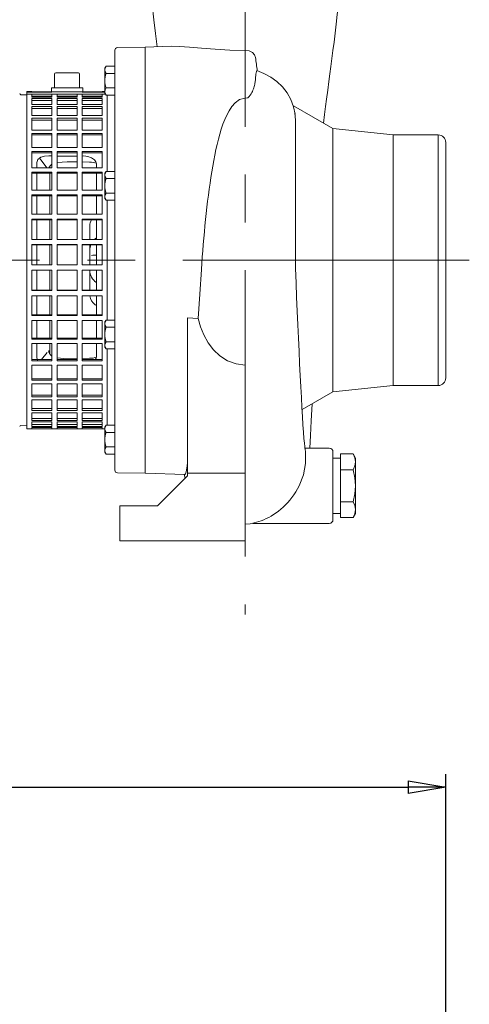
# Model space of a CAD drawing. Units: millimetres. Extents: x 0 to 210, y 0 to 297.
# Drawn here: x 94 to 124, y 197 to 263 of the extents above; entities that cross this region are included whole.
import ezdxf

# ---------------------------------------------------------------- set-up
doc = ezdxf.new("R2010")
doc.units = ezdxf.units.MM
doc.linetypes.add('CENTER2', pattern=[28.575, 19.05, -3.175, 3.175, -3.175])
doc.layers.get('0').update_dxf_attribs({"color": 3, "lineweight": 0})
doc.layers.add('1', color=3, linetype='Continuous', lineweight=0)
doc.layers.get('0').off()
doc.layers.get('0').freeze()
doc.styles.add('Mirco', font='txt')
doc.dimstyles.new('Mirco', dxfattribs={"dimtxt": 2.5, "dimasz": 2.5, "dimexe": 0.875, "dimexo": 1, "dimgap": 0.75, "dimtad": 1, "dimzin": 12, "dimdsep": 46, "dimtxsty": 'Mirco', "dimblk": 'CLOSED', "dimcen": 0.09, "dimclrt": 7, "dimadec": 0, "dimazin": 0, "dimtfac": 0.8, "dimtdec": 3, "dimtmove": 0, "dimatfit": 3, "dimldrblk": 'CLOSED', "dimfxl": 1, "dimtolj": 1, "dimarcsym": 0})

# ---------------------------------------------------------------- blocks, each defined once
blk = doc.blocks.new('_Closed')
at = {"color": 0, "linetype": 'ByBlock', "lineweight": -2}
for p, q in [((-1, 0.166667), (0, 0)), ((-1, 0.166667), (-1, -0.166667)), ((0, 0), (-1, -0.166667)), ((0, 0), (-1, 0))]:
    blk.add_line(p, q, dxfattribs=at)
blk = doc.blocks.new('*D2')
at = {"layer": '1', "color": 0, "linetype": 'Continuous', "lineweight": -2}
for p, q in [((42.258135, 167.18957), (42.258135, 212.641907)), ((122.091472, 170.600257), (122.091472, 212.641907)), ((44.758135, 211.766907), (119.591472, 211.766907))]:
    blk.add_line(p, q, dxfattribs=at)
at = {"layer": 'Defpoints', "color": 0}
for p in [(122.091472, 211.766907), (122.091472, 169.600257), (42.258135, 166.18957)]:
    blk.add_point(p, dxfattribs=at)
at = {"layer": '1', "color": 0, "lineweight": -2, "xscale": 2.5, "yscale": 2.5, "zscale": 2.5, "rotation": 180}
blk.add_blockref('_Closed', (42.258135, 211.766907), dxfattribs=at)
at = {"layer": '1', "color": 0, "lineweight": -2, "xscale": 2.5, "yscale": 2.5, "zscale": 2.5}
blk.add_blockref('_Closed', (122.091472, 211.766907), dxfattribs=at)
at = {"layer": '1', "color": 7, "lineweight": 0, "insert": (82.174803, 213.766907), "char_height": 2.5, "attachment_point": 5, "style": 'Mirco'}
blk.add_mtext('\\A1;479', dxfattribs=at)
blk = doc.blocks.new('Gruppo2', base_point=(96.854398, 305.228222))
at = {"layer": '1', "color": 0, "linetype": 'Continuous', "lineweight": 0}
for p, q in [((97.659619, 259.262183), (96.156458, 259.262184)), ((96.072949, 259.178675), (96.072949, 258.260076)), ((97.743128, 259.178674), (97.743127, 258.260076)), ((94.235748, 235.585571), (94.235752, 258.031399)), ((94.235752, 258.031399), (94.569788, 258.031398)), ((94.235752, 257.986838), (95.905931, 257.986838)), ((94.569788, 258.010573), (94.569788, 258.031398)), ((94.569788, 258.010573), (95.905931, 258.010573)), ((95.864176, 258.260076), (95.864176, 258.010573)), ((97.9519, 258.260076), (95.864176, 258.260076)), ((95.905931, 257.992848), (95.905931, 258.010573)), ((95.905931, 257.992848), (97.910145, 257.992847)), ((97.910145, 257.992847), (97.910145, 258.010572)), ((97.910145, 258.010572), (99.246288, 258.010572)), ((97.910145, 257.986838), (99.426118, 257.986837)), ((97.9519, 258.260076), (97.9519, 258.010572)), ((99.246288, 258.010572), (99.246288, 258.031398)), ((99.246288, 258.031398), (99.424952, 258.031398)), ((99.459143, 257.852687), (94.235752, 257.852688)), ((94.569788, 257.850287), (95.905931, 257.850287)), ((94.569788, 257.642838), (94.569788, 257.850287)), ((94.569788, 257.717445), (95.905931, 257.717444)), ((94.569788, 257.647342), (95.905931, 257.647342)), ((94.569788, 257.642838), (95.905931, 257.642838)), ((94.569788, 257.563109), (95.905931, 257.563109)), ((94.569788, 257.153073), (94.569788, 257.563109)), ((94.569788, 257.434038), (95.905931, 257.434038)), ((95.905931, 257.642838), (95.905931, 257.850287)), ((95.905931, 257.153073), (95.905931, 257.563109)), ((96.239966, 257.153073), (96.239967, 257.563109)), ((96.239967, 257.850287), (97.576109, 257.850287)), ((96.239967, 257.642838), (96.239967, 257.850287)), ((96.239967, 257.717444), (97.576109, 257.717444)), ((96.239967, 257.642838), (97.576109, 257.642837)), ((96.239967, 257.563109), (97.576109, 257.563109)), ((96.239967, 257.434038), (97.576109, 257.434038)), ((97.576109, 257.642837), (97.576109, 257.850287)), ((97.576109, 257.153073), (97.576109, 257.563109)), ((97.910145, 257.850287), (99.246288, 257.850286)), ((97.910145, 257.642837), (97.910145, 257.850287)), ((97.910145, 257.717444), (99.246288, 257.717444)), ((97.910145, 257.647341), (99.246288, 257.647341)), ((97.910145, 257.642837), (99.246288, 257.642837)), ((97.910145, 257.563109), (99.246288, 257.563109)), ((97.910145, 257.153073), (97.910145, 257.563109)), ((97.910145, 257.434038), (99.246288, 257.434038)), ((99.246288, 257.642837), (99.246288, 257.850286)), ((99.246288, 257.153072), (99.246288, 257.563109)), ((99.580323, 252.713729), (99.580324, 257.779678)), ((94.569788, 257.153073), (95.905931, 257.153073)), ((94.569788, 257.02227), (95.905931, 257.02227)), ((94.569788, 256.419258), (94.569788, 257.02227)), ((94.569788, 256.899996), (95.905931, 256.899996)), ((95.905931, 256.419258), (95.905931, 257.02227)), ((96.239966, 257.153073), (97.576109, 257.153073)), ((96.239966, 257.02227), (97.576109, 257.02227)), ((96.239966, 256.419258), (96.239966, 257.02227)), ((96.239966, 256.899996), (97.576109, 256.899996)), ((97.576109, 256.419258), (97.576109, 257.02227)), ((97.910145, 257.153073), (99.246288, 257.153072)), ((97.910145, 257.02227), (99.246288, 257.022269)), ((97.910145, 256.419257), (97.910145, 257.02227)), ((97.910145, 256.899996), (99.246288, 256.899995)), ((99.246288, 256.419257), (99.246288, 257.022269)), ((94.569788, 256.419258), (95.905931, 256.419258)), ((94.569788, 256.240447), (95.905931, 256.240446)), ((94.569788, 255.458593), (94.569788, 256.240447)), ((94.569788, 256.127836), (95.905931, 256.127835)), ((95.90593, 255.458592), (95.905931, 256.240446)), ((96.239966, 256.419258), (97.576109, 256.419258)), ((96.239966, 256.240446), (97.576109, 256.240446)), ((96.239966, 255.458592), (96.239966, 256.240446)), ((96.239966, 256.127835), (97.576109, 256.127835)), ((97.576109, 255.458592), (97.576109, 256.240446)), ((97.910145, 256.419257), (99.246288, 256.419257)), ((97.910145, 256.240446), (99.246288, 256.240446)), ((97.910145, 255.458592), (97.910145, 256.240446)), ((97.910145, 256.127835), (99.246288, 256.127835)), ((99.246288, 255.458592), (99.246288, 256.240446)), ((94.569788, 255.458593), (95.90593, 255.458592)), ((96.239966, 255.458592), (97.576109, 255.458592)), ((97.910145, 255.458592), (99.246288, 255.458592)), ((94.569787, 254.293594), (94.569788, 255.235964)), ((94.569788, 255.235964), (95.90593, 255.235964)), ((94.569788, 255.135656), (95.90593, 255.135655)), ((95.90593, 254.293594), (95.90593, 255.235964)), ((96.239966, 255.235964), (97.576109, 255.235963)), ((96.239966, 254.293594), (96.239966, 255.235964)), ((96.239966, 255.135655), (97.576109, 255.135655)), ((97.576109, 254.293593), (97.576109, 255.235963)), ((97.910144, 254.293593), (97.910145, 255.235963)), ((97.910145, 255.235963), (99.246288, 255.235963)), ((97.910145, 255.135655), (99.246287, 255.135655)), ((99.246287, 254.293593), (99.246288, 255.235963)), ((94.569787, 254.293594), (95.90593, 254.293594)), ((94.569787, 254.032366), (95.90593, 254.032366)), ((94.569787, 252.951569), (94.569787, 254.032366)), ((95.90593, 252.951569), (95.90593, 254.032366)), ((96.239966, 254.293594), (97.576109, 254.293593)), ((96.239966, 254.032366), (97.576109, 254.032366)), ((96.239966, 252.951569), (96.239966, 254.032366)), ((97.576109, 252.951568), (97.576109, 254.032366)), ((97.910144, 254.293593), (99.246287, 254.293593)), ((97.910144, 254.032366), (99.246287, 254.032366)), ((97.910144, 252.951568), (97.910144, 254.032366)), ((99.246287, 252.951568), (99.246287, 254.032366)), ((94.569787, 253.946712), (95.90593, 253.946711)), ((96.239966, 253.946711), (97.576109, 253.946711)), ((97.910144, 253.946711), (99.246287, 253.946711)), ((94.569787, 252.951569), (95.90593, 252.951569)), ((96.239966, 252.951569), (97.576109, 252.951568)), ((97.910144, 252.951568), (99.246287, 252.951568)), ((94.569787, 252.657865), (95.90593, 252.657865)), ((94.569787, 251.463973), (94.569787, 252.657865)), ((94.569787, 252.588872), (95.90593, 252.588871)), ((95.90593, 251.463973), (95.90593, 252.657865)), ((96.239965, 251.463973), (96.239966, 252.657865)), ((96.239966, 252.657865), (97.576108, 252.657865)), ((96.239966, 252.588871), (97.576108, 252.588871)), ((97.576108, 251.463972), (97.576108, 252.657865)), ((97.910144, 252.657865), (99.246287, 252.657864)), ((97.910144, 251.463972), (97.910144, 252.657865)), ((97.910144, 252.588871), (99.246287, 252.588871)), ((99.246287, 251.463972), (99.246287, 252.657864)), ((94.569787, 251.463973), (95.90593, 251.463973)), ((96.239965, 251.463973), (97.576108, 251.463972)), ((97.910144, 251.463972), (99.246287, 251.463972)), ((94.569787, 251.144677), (95.90593, 251.144677)), ((94.569787, 249.865675), (94.569787, 251.144677)), ((94.569787, 251.093962), (95.90593, 251.093962)), ((95.905929, 249.865674), (95.90593, 251.144677)), ((96.239965, 251.144677), (97.576108, 251.144677)), ((96.239965, 249.865674), (96.239965, 251.144677)), ((96.239965, 251.093962), (97.576108, 251.093962)), ((97.576108, 249.865674), (97.576108, 251.144677)), ((97.910144, 251.144677), (99.246287, 251.144677)), ((97.910144, 249.865674), (97.910144, 251.144677)), ((97.910144, 251.093962), (99.246287, 251.093961)), ((99.246287, 249.865674), (99.246287, 251.144677)), ((99.580321, 242.827739), (99.580322, 250.789228)), ((94.569786, 249.528271), (95.905929, 249.528271)), ((94.569786, 248.194136), (94.569786, 249.528271)), ((94.569786, 249.497023), (95.905929, 249.497023)), ((94.569787, 249.865675), (95.905929, 249.865674)), ((95.905929, 248.194136), (95.905929, 249.528271)), ((96.239965, 249.865674), (97.576108, 249.865674)), ((96.239965, 249.528271), (97.576108, 249.52827)), ((96.239965, 248.194136), (96.239965, 249.528271)), ((96.239965, 249.497023), (97.576108, 249.497023)), ((97.576108, 248.194136), (97.576108, 249.52827)), ((97.910143, 248.194135), (97.910144, 249.52827)), ((97.910144, 249.865674), (99.246287, 249.865674)), ((97.910144, 249.52827), (99.246286, 249.52827)), ((97.910144, 249.497022), (99.246286, 249.497022)), ((99.246286, 248.194135), (99.246286, 249.52827)), ((94.569786, 248.194136), (95.905929, 248.194136)), ((96.239965, 248.194136), (97.576108, 248.194136)), ((97.910143, 248.194135), (99.246286, 248.194135)), ((94.569786, 247.846533), (95.905929, 247.846533)), ((94.569786, 246.488537), (94.569786, 247.846533)), ((94.569786, 247.835485), (95.905929, 247.835485)), ((95.905929, 246.488537), (95.905929, 247.846533)), ((96.239964, 246.488537), (96.239965, 247.846533)), ((96.239965, 247.846533), (97.576108, 247.846533)), ((96.239965, 247.835485), (97.576108, 247.835484)), ((97.576107, 246.488537), (97.576108, 247.846533)), ((97.910143, 247.846533), (99.246286, 247.846532)), ((97.910143, 246.488537), (97.910143, 247.846533)), ((97.910143, 247.835484), (99.246286, 247.835484)), ((99.246286, 246.488536), (99.246286, 247.846532)), ((94.569786, 246.489359), (95.905929, 246.489358)), ((94.569786, 246.488537), (95.905929, 246.488537)), ((96.239964, 246.489358), (97.576107, 246.489358)), ((96.239964, 246.488537), (97.576107, 246.488537)), ((97.910143, 246.489358), (99.246286, 246.489358)), ((97.910143, 246.488537), (99.246286, 246.488536)), ((94.569786, 246.138882), (95.905929, 246.138882)), ((94.569786, 244.788856), (94.569786, 246.138882)), ((95.905928, 244.788855), (95.905929, 246.138882)), ((96.239964, 246.138882), (97.576107, 246.138882)), ((96.239964, 244.788855), (96.239964, 246.138882)), ((97.576107, 244.788855), (97.576107, 246.138882)), ((97.910143, 246.138882), (99.246286, 246.138882)), ((97.910143, 244.788855), (97.910143, 246.138882)), ((99.246286, 244.788855), (99.246286, 246.138882)), ((94.569785, 243.134928), (94.569786, 244.445342)), ((94.569786, 244.810066), (95.905928, 244.810066)), ((94.569786, 244.788856), (95.905928, 244.788855)), ((94.569786, 244.445342), (95.905928, 244.445341)), ((95.905928, 243.134927), (95.905928, 244.445341)), ((96.239964, 244.810066), (97.576107, 244.810065)), ((96.239964, 244.788855), (97.576107, 244.788855)), ((96.239964, 244.445341), (97.576107, 244.445341)), ((96.239964, 243.134927), (96.239964, 244.445341)), ((97.576107, 243.134927), (97.576107, 244.445341)), ((97.910142, 243.134927), (97.910143, 244.445341)), ((97.910143, 244.810065), (99.246286, 244.810065)), ((97.910143, 244.788855), (99.246286, 244.788855)), ((97.910143, 244.445341), (99.246285, 244.445341)), ((99.246285, 243.134927), (99.246285, 244.445341)), ((94.569785, 243.17603), (95.905928, 243.17603)), ((94.569785, 243.134928), (95.905928, 243.134927)), ((96.239964, 243.17603), (97.576107, 243.176029)), ((96.239964, 243.134927), (97.576107, 243.134927)), ((97.910142, 243.176029), (99.246285, 243.176029)), ((97.910142, 243.134927), (99.246285, 243.134927)), ((94.569785, 242.805612), (95.905928, 242.805612)), ((94.569785, 241.565526), (94.569785, 242.805612)), ((95.905928, 241.565525), (95.905928, 242.805612)), ((96.239964, 242.805612), (97.576107, 242.805611)), ((96.239964, 241.565525), (96.239964, 242.805612)), ((97.576106, 241.565525), (97.576107, 242.805611)), ((97.910142, 242.805611), (99.246285, 242.805611)), ((97.910142, 241.565525), (97.910142, 242.805611)), ((99.246285, 241.565525), (99.246285, 242.805611)), ((94.569785, 241.625556), (95.905928, 241.625556)), ((96.239964, 241.625556), (97.576106, 241.625556)), ((97.910142, 241.625556), (99.246285, 241.625555)), ((94.569785, 241.565526), (95.905928, 241.565525)), ((94.569785, 241.258124), (95.905928, 241.258124)), ((94.569785, 240.117432), (94.569785, 241.258124)), ((95.905928, 240.117432), (95.905928, 241.258124)), ((96.239963, 241.258124), (97.576106, 241.258124)), ((96.239963, 240.117432), (96.239963, 241.258124)), ((96.239964, 241.565525), (97.576106, 241.565525)), ((97.576106, 240.117432), (97.576106, 241.258124)), ((97.910142, 241.565525), (99.246285, 241.565525)), ((97.910142, 241.258123), (99.246285, 241.258123)), ((97.910142, 240.117432), (97.910142, 241.258123)), ((99.246285, 240.117431), (99.246285, 241.258123)), ((99.58032, 235.837289), (99.580321, 240.903238)), ((94.569784, 238.824589), (94.569785, 239.83915)), ((94.569785, 240.194984), (95.905928, 240.194984)), ((94.569785, 240.117432), (95.905928, 240.117432)), ((94.569785, 239.83915), (95.905928, 239.83915)), ((95.905927, 238.824589), (95.905928, 239.83915)), ((96.239963, 240.194984), (97.576106, 240.194983)), ((96.239963, 240.117432), (97.576106, 240.117432)), ((96.239963, 239.83915), (97.576106, 239.839149)), ((96.239963, 238.824589), (96.239963, 239.83915)), ((97.576106, 238.824589), (97.576106, 239.839149)), ((97.910142, 240.194983), (99.246285, 240.194983)), ((97.910142, 240.117432), (99.246285, 240.117431)), ((97.910142, 239.839149), (99.246285, 239.839149)), ((97.910142, 238.824589), (97.910142, 239.839149)), ((99.246284, 238.824588), (99.246285, 239.839149)), ((94.569784, 238.917845), (95.905927, 238.917844)), ((94.569784, 238.824589), (95.905927, 238.824589)), ((94.569784, 238.581949), (95.905927, 238.581949)), ((94.569784, 237.7173), (94.569784, 238.581949)), ((95.905927, 237.7173), (95.905927, 238.581949)), ((96.239963, 238.917844), (97.576106, 238.917844)), ((96.239963, 238.824589), (97.576106, 238.824589)), ((96.239963, 238.581949), (97.576106, 238.581949)), ((96.239963, 237.7173), (96.239963, 238.581949)), ((97.576106, 237.7173), (97.576106, 238.581949)), ((97.910141, 237.7173), (97.910142, 238.581949)), ((97.910142, 238.917844), (99.246284, 238.917844)), ((97.910142, 238.824589), (99.246284, 238.824588)), ((97.910142, 238.581949), (99.246284, 238.581948)), ((99.246284, 237.717299), (99.246284, 238.581948)), ((94.569784, 237.824073), (95.905927, 237.824073)), ((94.569784, 237.7173), (95.905927, 237.7173)), ((96.239963, 237.824073), (97.576106, 237.824073)), ((96.239963, 237.7173), (97.576106, 237.7173)), ((97.910141, 237.824073), (99.246284, 237.824072)), ((97.910141, 237.7173), (99.246284, 237.717299)), ((94.569784, 237.515989), (95.905927, 237.515989)), ((94.569784, 236.821519), (94.569784, 237.515989)), ((95.905927, 236.821518), (95.905927, 237.515989)), ((96.239963, 237.515989), (97.576106, 237.515989)), ((96.239963, 236.821518), (96.239963, 237.515989)), ((97.576106, 236.821518), (97.576106, 237.515989)), ((97.910141, 237.515989), (99.246284, 237.515989)), ((97.910141, 236.821518), (97.910141, 237.515989)), ((99.246284, 236.821518), (99.246284, 237.515989)), ((94.569784, 236.939307), (95.905927, 236.939306)), ((94.569784, 236.821519), (95.905927, 236.821518)), ((94.569784, 236.666256), (95.905927, 236.666256)), ((94.569784, 236.158241), (94.569784, 236.666256)), ((95.905927, 236.158241), (95.905927, 236.666256)), ((96.239963, 236.939306), (97.576106, 236.939306)), ((96.239963, 236.821518), (97.576106, 236.821518)), ((96.239963, 236.666256), (97.576105, 236.666255)), ((96.239963, 236.158241), (96.239963, 236.666256)), ((97.576105, 236.158241), (97.576105, 236.666255)), ((97.910141, 236.939306), (99.246284, 236.939306)), ((97.910141, 236.821518), (99.246284, 236.821518)), ((97.910141, 236.666255), (99.246284, 236.666255)), ((97.910141, 236.15824), (97.910141, 236.666255)), ((99.246284, 236.15824), (99.246284, 236.666255)), ((94.569784, 236.284283), (95.905927, 236.284283)), ((94.569784, 236.158241), (95.905927, 236.158241)), ((94.569784, 236.052666), (95.905927, 236.052665)), ((94.569784, 235.743014), (94.569784, 236.052666)), ((94.569784, 235.874356), (95.905927, 235.874356)), ((94.569784, 235.743014), (95.905927, 235.743014)), ((94.569784, 235.6896), (95.905927, 235.6896)), ((94.569784, 235.585571), (94.569784, 235.6896)), ((95.905927, 235.743014), (95.905927, 236.052665)), ((95.905927, 235.58557), (95.905927, 235.6896)), ((96.239962, 235.743014), (96.239963, 236.052665)), ((96.239962, 235.874356), (97.576105, 235.874356)), ((96.239962, 235.743014), (97.576105, 235.743014)), ((96.239962, 235.6896), (97.576105, 235.6896)), ((96.239962, 235.58557), (96.239962, 235.6896)), ((96.239963, 236.284283), (97.576105, 236.284283)), ((96.239963, 236.158241), (97.576105, 236.158241)), ((96.239963, 236.052665), (97.576105, 236.052665)), ((97.576105, 235.743014), (97.576105, 236.052665)), ((97.576105, 235.58557), (97.576105, 235.6896)), ((97.910141, 236.284283), (99.246284, 236.284283)), ((97.910141, 236.15824), (99.246284, 236.15824)), ((97.910141, 236.052665), (99.246284, 236.052665)), ((97.910141, 235.743014), (97.910141, 236.052665)), ((97.910141, 235.874356), (99.246284, 235.874356)), ((97.910141, 235.743014), (99.246284, 235.743013)), ((97.910141, 235.6896), (99.246284, 235.6896)), ((97.910141, 235.58557), (97.910141, 235.6896)), ((99.246284, 235.743013), (99.246284, 236.052665)), ((99.246284, 235.58557), (99.246284, 235.6896)), ((94.235748, 235.584199), (99.424986, 235.584198)), ((94.569784, 235.585571), (95.905927, 235.58557)), ((96.239962, 235.58557), (97.576105, 235.58557)), ((97.910141, 235.58557), (99.246284, 235.58557))]:
    blk.add_line(p, q, dxfattribs=at)
for centre, start, end in [((96.156458, 259.178675), 89.999989, 179.999989), ((97.659619, 259.178674), 359.999989, 89.999989)]:
    blk.add_arc(centre, 0.083509, start, end, dxfattribs=at)

msp = doc.modelspace()

# ---------------------------------------------------------------- linework, layer by layer
at = {"layer": '1', "color": 1, "linetype": 'CENTER2', "lineweight": 0}
for p, q in [((108.758138, 274.724716), (108.758138, 223.246589)), ((123.657968, 246.808483), (41.949165, 246.808483))]:
    msp.add_line(p, q, dxfattribs=at)
at = {"layer": '1', "color": 9, "linetype": 'Continuous', "lineweight": 0}
for p, q in [((100.09147, 232.840509), (100.091473, 260.776457)), ((100.255231, 260.943098), (102.091473, 260.97515)), ((102.091472, 260.975152), (103.842927, 261.036314)), ((102.091472, 260.97515), (102.091472, 232.641821)), ((93.839146, 257.81135), (94.235752, 257.800271)), ((111.955933, 257.080115), (114.591472, 255.558486)), ((112.091472, 256.126036), (112.091472, 246.255974)), ((114.591472, 255.558486), (118.591472, 255.141819)), ((118.591472, 255.141819), (121.591472, 255.141819)), ((122.091472, 238.975152), (122.091472, 254.641819)), ((96.921814, 253.357248), (96.239966, 253.302195)), ((97.576109, 253.347215), (96.921792, 253.357248)), ((95.756772, 252.951569), (95.756772, 253.048387)), ((95.758141, 252.951569), (95.758141, 253.050311)), ((98.410714, 253.334418), (97.910144, 253.342093)), ((98.862139, 252.951568), (98.862139, 253.207385)), ((95.75814, 251.463973), (95.758141, 252.588871)), ((98.862139, 251.463972), (98.862139, 252.588871)), ((95.75814, 249.865674), (95.75814, 251.093962)), ((98.862139, 249.865674), (98.862139, 251.093962)), ((95.75814, 248.194136), (95.75814, 249.497023)), ((98.862138, 248.194135), (98.862139, 249.497022)), ((98.424773, 248.194135), (98.424773, 249.091509)), ((95.758139, 246.488537), (95.75814, 247.835485)), ((98.424772, 246.488537), (98.424773, 247.47515)), ((98.424773, 247.477582), (98.424773, 247.835484)), ((98.862138, 246.488536), (98.862138, 247.835484)), ((98.710629, 247.141817), (98.808985, 247.141817)), ((95.758139, 244.810066), (95.758139, 246.138882)), ((98.424772, 244.810065), (98.424772, 246.139386)), ((98.862138, 244.810065), (98.862138, 246.138882)), ((95.758139, 243.17603), (95.758139, 244.445341)), ((98.862137, 243.176029), (98.862138, 244.445341)), ((98.780125, 243.842832), (98.862138, 243.785406)), ((104.924806, 242.972111), (104.924806, 232.641819)), ((95.758139, 241.625556), (95.758139, 242.805612)), ((98.862137, 241.625555), (98.862137, 242.805611)), ((95.758138, 240.566657), (95.758138, 241.258124)), ((98.862137, 240.409582), (98.862137, 241.258123)), ((96.921808, 240.25972), (96.239963, 240.314773)), ((97.576106, 240.269753), (96.921786, 240.259721)), ((98.410712, 240.282549), (97.910142, 240.274874)), ((108.758139, 239.834805), (108.758139, 232.641819)), ((114.591472, 238.058486), (118.591472, 238.475152)), ((118.591472, 238.475152), (121.591472, 238.475152)), ((112.533299, 236.870199), (114.591472, 238.058486)), ((93.838904, 235.824175), (93.833493, 235.823891)), ((94.235748, 235.832589), (93.838902, 235.821502)), ((114.341472, 234.308486), (112.729019, 234.308486)), ((114.591472, 234.058486), (114.591472, 231.808486)), ((100.255228, 232.673868), (102.09147, 232.641816)), ((102.091472, 232.641819), (104.737408, 232.549421)), ((102.924806, 230.475152), (104.924806, 232.475152)), ((108.758139, 232.641819), (104.924806, 232.641819)), ((104.924806, 232.475152), (104.924806, 232.641819)), ((108.758139, 232.641819), (108.758139, 228.141819)), ((114.591472, 231.808486), (114.591472, 229.558486)), ((100.424806, 230.475152), (100.424806, 228.141819)), ((100.424806, 230.475152), (102.924806, 230.475152)), ((114.341472, 229.308486), (109.276132, 229.308486)), ((100.924806, 228.141819), (100.424806, 228.141819)), ((108.758139, 228.141819), (100.924806, 228.141819))]:
    msp.add_line(p, q, dxfattribs=at)
at = {"layer": '1', "color": 134, "linetype": 'Continuous', "lineweight": 0}
for p, q in [((99.424806, 259.575262), (99.499237, 259.704179)), ((99.424806, 258.741929), (99.424806, 259.575262)), ((100.091473, 259.704179), (99.499237, 259.704179)), ((100.091473, 258.741929), (100.091473, 259.704179)), ((99.424806, 258.741929), (99.424806, 257.908595)), ((100.091473, 259.223054), (99.499236, 259.223054)), ((100.091473, 258.741929), (100.091473, 257.779678)), ((100.091473, 258.260803), (99.499236, 258.260803)), ((100.091473, 258.260803), (99.586547, 258.260803)), ((99.424806, 257.908595), (99.499236, 257.779678)), ((100.091473, 257.779678), (99.499236, 257.779678)), ((99.424806, 252.584812), (99.499236, 252.713729)), ((100.091472, 252.713729), (99.499236, 252.713729)), ((100.091472, 251.751478), (100.091472, 252.713729)), ((99.424805, 251.751479), (99.424806, 252.584812)), ((100.091472, 252.232604), (99.499236, 252.232604)), ((99.424805, 251.751479), (99.424805, 250.918145)), ((100.091472, 251.751478), (100.091472, 250.789228)), ((99.424805, 250.918145), (99.499236, 250.789228)), ((100.091472, 251.270353), (99.499236, 251.270353)), ((100.091472, 250.789228), (99.499236, 250.789228)), ((100.091472, 251.270353), (99.586546, 251.270353)), ((99.424804, 242.698822), (99.499234, 242.827739)), ((99.424804, 241.865489), (99.424804, 242.698822)), ((100.09147, 242.827739), (99.499234, 242.827739)), ((100.09147, 242.346614), (99.499234, 242.346614)), ((100.09147, 242.346614), (99.586545, 242.346614)), ((100.09147, 241.865489), (100.09147, 242.827739)), ((99.424804, 241.865489), (99.424803, 241.032155)), ((100.09147, 241.865489), (100.09147, 240.903238)), ((99.424803, 241.032155), (99.499234, 240.903238)), ((100.09147, 241.384363), (99.499234, 241.384363)), ((100.09147, 240.903238), (99.499234, 240.903238)), ((99.424802, 235.708372), (99.499232, 235.837289)), ((99.424802, 234.875039), (99.424802, 235.708372)), ((100.091468, 235.837289), (99.499232, 235.837289)), ((100.091468, 234.875038), (100.091468, 235.837289)), ((100.091468, 235.356164), (99.499232, 235.356164)), ((100.091468, 235.356164), (99.586543, 235.356164)), ((99.424802, 234.875039), (99.424801, 234.041705)), ((100.091468, 234.393913), (99.499232, 234.393913)), ((100.091468, 234.875038), (100.091468, 233.912788)), ((99.424801, 234.041705), (99.499232, 233.912788)), ((100.091468, 233.912788), (99.499232, 233.912788)), ((115.927725, 233.925436), (115.091472, 233.925436)), ((115.091472, 233.925436), (115.091472, 233.396199)), ((116.091472, 233.641819), (115.927725, 233.925436)), ((114.591472, 233.641819), (114.591472, 229.975152)), ((115.091472, 233.641819), (114.591472, 233.641819)), ((115.091472, 233.396199), (115.091472, 232.866961)), ((116.091472, 233.396199), (116.091472, 233.641819)), ((116.091472, 231.808485), (116.091472, 233.396199)), ((115.927725, 232.866961), (115.091472, 232.866961)), ((115.091472, 232.866961), (115.091472, 231.808485)), ((115.091472, 231.808485), (115.091472, 230.75001)), ((116.091472, 230.220772), (116.091472, 231.808485)), ((115.927725, 230.75001), (115.091472, 230.75001)), ((115.091472, 230.75001), (115.091472, 230.220772)), ((115.091472, 229.975152), (114.591472, 229.975152)), ((115.091472, 230.220772), (115.091472, 229.691535)), ((116.091472, 229.975152), (115.927725, 229.691534)), ((116.091472, 229.975152), (116.091472, 230.220772)), ((115.927725, 229.691534), (115.091472, 229.691535))]:
    msp.add_line(p, q, dxfattribs=at)
at = {"layer": '1', "color": 4, "linetype": 'Continuous', "lineweight": 0}
for p, q in [((114.591472, 238.058486), (114.591472, 255.558486)), ((118.591472, 238.475152), (118.591472, 255.141819)), ((121.591472, 238.475152), (121.591472, 255.141819)), ((95.114742, 253.543872), (95.573738, 252.951569)), ((95.692479, 253.739709), (95.90593, 253.735875)), ((96.239966, 253.729876), (96.924762, 253.717578)), ((96.924762, 253.717578), (97.576109, 253.729276)), ((97.910144, 253.735275), (98.017752, 253.737207)), ((94.907329, 252.951569), (94.907329, 253.295503)), ((94.907329, 251.463973), (94.907329, 252.588872)), ((94.907329, 249.865674), (94.907329, 251.093962)), ((94.907328, 248.194136), (94.907329, 249.497023)), ((94.907328, 246.488537), (94.907328, 247.846533)), ((94.907328, 244.810066), (94.907328, 246.138882)), ((94.907328, 243.17603), (94.907328, 244.445342)), ((104.924806, 242.972111), (105.624246, 242.932749)), ((94.907327, 241.625556), (94.907327, 242.805612)), ((94.907327, 240.321466), (94.907327, 241.258124)), ((95.209194, 240.194984), (95.582375, 240.676549)), ((95.696351, 240.678887), (95.696351, 240.792923))]:
    msp.add_line(p, q, dxfattribs=at)
at = {"layer": '1', "color": 9, "linetype": 'Continuous', "lineweight": 0}
for points in [[(102.892525, 261.003113), (102.784988, 261.869904), (102.676155, 262.791107), (102.568222, 263.815643), (102.461517, 264.933105), (102.35556, 266.125427)], [(115.160721, 266.125427), (115.090622, 265.328461), (115.020241, 264.561432), (114.949486, 263.829987), (114.878204, 263.139252), (114.806175, 262.493805), (114.734169, 261.893616), (114.662857, 261.31427), (114.591858, 260.753143), (114.520966, 260.210846), (114.449997, 259.68808), (114.379601, 259.18927), (114.311134, 258.67865), (114.242332, 258.123718), (114.170044, 257.518799), (114.09845, 257.024384), (114.029686, 256.501678), (113.960487, 255.922791)], [(109.44442, 260.283936), (109.379295, 260.471436), (109.236053, 260.627533), (109.021881, 260.731781), (108.758141, 260.759766)], [(109.528175, 259.411743), (110.002457, 259.226776), (110.449928, 258.983917), (110.862236, 258.685333), (111.230507, 258.333984), (111.545197, 257.934082), (111.796486, 257.49176), (111.975067, 257.015594), (112.073235, 256.516785)], [(112.062576, 256.59845), (112.091469, 256.112823)], [(98.862137, 253.207382), (98.828369, 253.348724), (98.729042, 253.477982)], [(95.90593, 253.194489), (95.782448, 253.08194), (95.70195, 252.951569)], [(112.091469, 246.256256), (112.13369, 245.304779), (112.175369, 244.359421), (112.216499, 243.426498), (112.257088, 242.51178), (112.297134, 241.620514), (112.336632, 240.757355), (112.375572, 239.926758), (112.413925, 239.132828), (112.451675, 238.379578), (112.488785, 237.671005), (112.525215, 237.011215), (112.56089, 236.404739), (112.595665, 235.856628), (112.629318, 235.373001), (112.661377, 234.961853), (112.69075, 234.635132), (112.714996, 234.410278), (112.726875, 234.320938)], [(95.90593, 240.422485), (95.805656, 240.50856), (95.730133, 240.60994), (95.686081, 240.707321), (95.674889, 240.751801)], [(98.862137, 240.409576), (98.841827, 240.299347), (98.781525, 240.194977)], [(113.201378, 237.25592), (113.152306, 236.130219), (113.101646, 235.14624), (113.048241, 234.308487)], [(112.759956, 234.058487), (112.761612, 233.286789), (112.621529, 232.528107), (112.343155, 231.808487)], [(104.924805, 233.305069), (104.875359, 232.975052), (104.828026, 232.738113), (104.782188, 232.595901), (104.737404, 232.549423)], [(104.755249, 232.305588), (104.690933, 232.551041)], [(112.343155, 231.808487), (112.235275, 231.604614), (112.118523, 231.40683), (111.993958, 231.216354), (111.862473, 231.033798), (111.724922, 230.859741), (111.582069, 230.694534), (111.434578, 230.538391), (111.283096, 230.391464), (111.128151, 230.25383), (110.970245, 230.125519), (110.809814, 230.006485), (110.647308, 229.896713), (110.483154, 229.796158), (110.31778, 229.704758), (110.151718, 229.622452), (109.98558, 229.549179), (109.82032, 229.484879), (109.657509, 229.429474), (109.50042, 229.38295), (109.357582, 229.345459), (109.258873, 229.318436), (109.277451, 229.308487)], [(108.758141, 229.25589), (109.418427, 229.308487)]]:
    msp.add_lwpolyline(points, dxfattribs=at)
at = {"layer": '1', "color": 4, "linetype": 'Continuous', "lineweight": 0}
for points in [[(103.842926, 261.036316), (104.378624, 261.026154), (105.055275, 260.975586), (105.855782, 260.905029), (106.756599, 260.834564), (107.732399, 260.781647), (108.758141, 260.759766)], [(109.44442, 258.889862), (109.469711, 259.187012), (109.497742, 259.361084), (109.528183, 259.411713)], [(108.758141, 257.582581), (108.923187, 257.606079), (109.022163, 257.685883), (109.091873, 257.772522), (109.147034, 257.860046), (109.192955, 257.946838), (109.232262, 258.032227), (109.266434, 258.115906), (109.296417, 258.197601), (109.322815, 258.277252), (109.346054, 258.354706), (109.366478, 258.429932), (109.384315, 258.502838), (109.39975, 258.573395), (109.412903, 258.641541), (109.423889, 258.707306), (109.432777, 258.77063), (109.439606, 258.831482), (109.44442, 258.889862)], [(108.758141, 257.582581), (108.370094, 257.484528), (108.082809, 257.271271), (107.861687, 257.018311), (107.680252, 256.744293), (107.52552, 256.455444), (107.390259, 256.154572), (107.269882, 255.843262), (107.161194, 255.522568), (107.062027, 255.193222), (106.970764, 254.855804), (106.886024, 254.510834), (106.806862, 254.158768), (106.732559, 253.799973), (106.662437, 253.434875), (106.595978, 253.063812), (106.532791, 252.68718), (106.472572, 252.305283), (106.415039, 251.918518), (106.360023, 251.527206), (106.307388, 251.131699), (106.257027, 250.73233), (106.208839, 250.329468), (106.162827, 249.923431), (106.118988, 249.514587), (106.077324, 249.103271), (106.03788, 248.68985), (106.000702, 248.274673), (105.965866, 247.858078), (105.933426, 247.44043), (105.903458, 247.02211), (105.876038, 246.603439), (105.85125, 246.184814)], [(94.907326, 253.295502), (94.974113, 253.501312), (95.156097, 253.650421), (95.408554, 253.729599), (95.692482, 253.739716)], [(98.729057, 253.477951), (98.527046, 253.612854), (98.282181, 253.699417), (98.017754, 253.737213)], [(105.85125, 246.184814), (105.728111, 244.544174), (105.624245, 242.932755)], [(108.758141, 239.834808), (108.150253, 239.908142), (107.579552, 240.118698), (107.072342, 240.442871), (106.640694, 240.852814), (106.285919, 241.323669), (106.003296, 241.836014), (105.785446, 242.375687), (105.624245, 242.932755)], [(94.907326, 240.321472), (94.972839, 240.117432)]]:
    msp.add_lwpolyline(points, dxfattribs=at)
at = {"layer": '1', "color": 134, "linetype": 'Continuous', "lineweight": 0}
for points in [[(115.927727, 233.92543), (116.047333, 233.663666), (116.091469, 233.396194)], [(116.091469, 233.396194), (116.047325, 233.128723), (115.927727, 232.866959)], [(115.927727, 232.866959), (116.047333, 232.34343), (116.091469, 231.808487)], [(116.091469, 231.808487), (116.047325, 231.273544), (115.927727, 230.750015)], [(115.927727, 230.750015), (116.047333, 230.488251), (116.091469, 230.220779)], [(116.091469, 230.220779), (116.047325, 229.953293), (115.927727, 229.691528)]]:
    msp.add_lwpolyline(points, dxfattribs=at)
at = {"layer": '1', "color": 9, "linetype": 'Continuous', "lineweight": 0}
for centre, radius, start, end in [((100.25814, 260.776457), 0.166667, 90.999989, 179.999995), ((-596.081698, 172.029771), 711.024543, 7.05858, 7.130087), ((93.841474, 257.894651), 0.083333, 179.999998, 268.399786), ((121.591472, 254.641819), 0.5, 0, 90), ((98.397272, 251.9259), 1.408583, 70.903552, 89.453212), ((99.258106, 249.091509), 0.833333, 150.881596, 179.999989), ((99.424764, 247.475148), 0.999993, 124.237831, 134.028609), ((99.424764, 247.475148), 0.999993, 158.878975, 179.999835), ((98.808815, 246.837697), 0.30412, 79.901809, 89.967996), ((99.424764, 246.14182), 0.999993, 180.000144, 235.762148), ((99.258105, 244.525458), 0.833333, 185.516983, 234.999989), ((98.39726, 241.691083), 1.408598, 270.547194, 289.096692), ((121.591472, 238.975152), 0.5, 270, 0), ((93.839744, 235.742525), 0.081608, 95.079757, 179.95406), ((109.053049, 233.726624), 3.721733, 5.115776, 8.99461), ((114.341472, 234.058486), 0.25, 0, 90), ((100.258137, 232.840509), 0.166667, 179.999995, 269), ((114.341472, 229.558486), 0.25, 270, 360)]:
    msp.add_arc(centre, radius, start, end, dxfattribs=at)
at = {"layer": '1', "color": 134, "linetype": 'Continuous', "lineweight": 0}
for centre, radius, start, end in [((99.850777, 259.463616), 0.42597, 145.615742, 214.384237), ((101.017042, 258.741928), 1.592236, 162.412036, 197.587943), ((99.850776, 258.020241), 0.42597, 145.615742, 214.384237), ((99.850776, 252.473166), 0.42597, 145.615742, 214.384237), ((101.017042, 251.751478), 1.592236, 162.412036, 197.587943), ((99.850776, 251.029791), 0.42597, 145.615742, 214.384237), ((99.850774, 242.587176), 0.42597, 145.615742, 214.384237), ((101.01704, 241.865488), 1.592236, 162.412036, 197.587943), ((99.850774, 241.143801), 0.42597, 145.615742, 214.384237), ((99.850772, 235.596726), 0.42597, 145.615742, 214.384237), ((101.017038, 234.875038), 1.592236, 162.412036, 197.587943), ((99.850772, 234.153351), 0.42597, 145.615742, 214.384237)]:
    msp.add_arc(centre, radius, start, end, dxfattribs=at)
at = {"layer": '1', "color": 4, "linetype": 'Continuous', "lineweight": 0}
for centre, radius, start, end in [((98.70426, 246.460819), 0.681027, 89.464178, 103.886483), ((98.808824, 246.837308), 0.304509, 79.916562, 89.969733), ((98.70426, 247.156148), 0.681027, 256.113495, 258.608517)]:
    msp.add_arc(centre, radius, start, end, dxfattribs=at)
at = {"layer": '1', "color": 4, "linetype": 'Continuous', "lineweight": 0, "extrusion": (0, 0, -1)}
msp.add_ellipse((96.344006, 240.689343), major_axis=(0.666667, 0), ratio=0.655261, start_param=3.230618018, end_param=3.380983252, dxfattribs=at)

# ---------------------------------------------------------------- block references
at = {"layer": '1', "color": 3, "linetype": 'Continuous', "lineweight": 0}
msp.add_blockref('Gruppo2', (96.854398, 305.228222), dxfattribs=at)

# ---------------------------------------------------------------- dimensions: what is measured, and where the dimension line sits
dim = msp.add_linear_dim(base=(122.091472, 211.766907), p1=(42.258135, 166.18957), p2=(122.091472, 169.600257), dimstyle='Mirco', override={"dimlfac": 6, "dimpost": ''}, dxfattribs=at)
dim.commit()
dim.dimension.update_dxf_attribs({"geometry": '*D2', "text_midpoint": (82.174803, 213.766907)})

doc.saveas('drawing.dxf')
